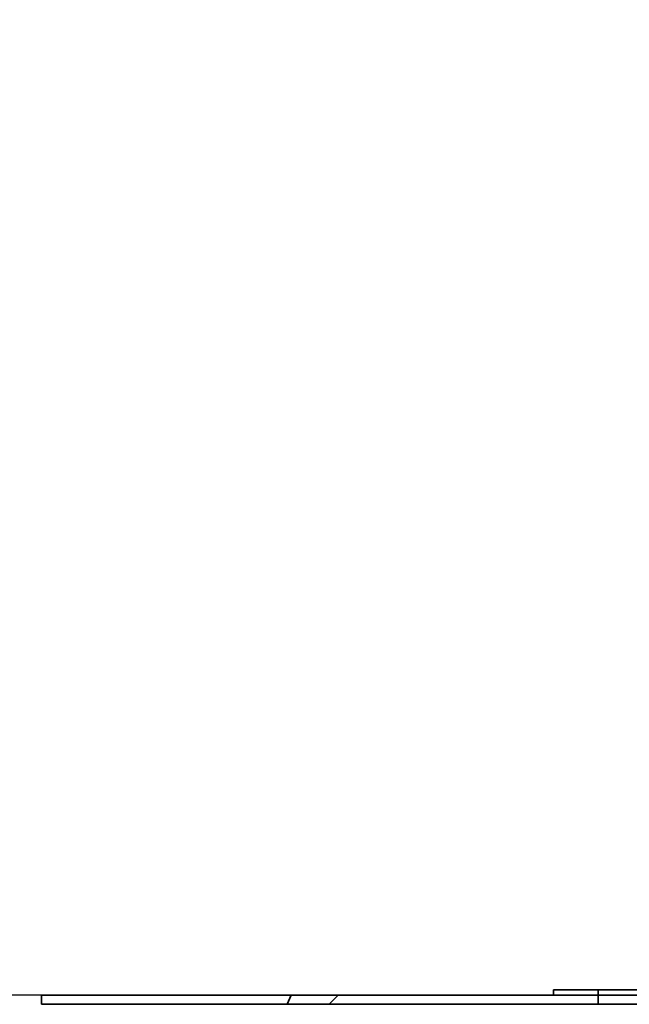
# Paper-space layout 'SW_Model_1' of a CAD drawing. Units: millimetres. Extents: x 0 to 594, y 0 to 420.
# Drawn here: x 336 to 345, y 152 to 166 of the extents above; entities that cross this region are included whole.
import ezdxf

# ---------------------------------------------------------------- set-up
doc = ezdxf.new("R2010")
doc.units = ezdxf.units.MM
doc.layers.add('SLD-0_0', color=179, linetype='Continuous')
doc.styles.add('SLDTEXTSTYLE0', font='TXT', dxfattribs={"width": 0.75})
doc.dimstyles.new('SLDDIMSTYLE0', dxfattribs={"dimtxt": 3.5, "dimasz": 3.302, "dimexe": 0, "dimexo": 0.0625, "dimgap": 0.875, "dimtad": 1, "dimdec": 0, "dimlfac": 10, "dimrnd": 1e-09, "dimzin": 12, "dimdsep": 46, "dimtxsty": 'SLDTEXTSTYLE0', "dimblk1": 'NONE', "dimblk2": 'NONE', "dimsah": 1, "dimcen": 0.09, "dimadec": 0, "dimazin": 3, "dimtfac": 1, "dimtofl": 0, "dimtmove": 0, "dimatfit": 3, "dimldrblk": 'NONE', "dimfxl": 1, "dimfrac": 2, "dimtolj": 1, "dimtzin": 12, "dimarcsym": 0})
pattern_1 = [(45, (0, 0), (-13.4704, 13.4704), []), (45, (4.49, 0), (-13.4704, 13.4704), []), (45, (8.98, 0), (-13.4704, 13.4704), []), (45, (13.47, 0), (-13.4704, 13.4704), [])]

# ---------------------------------------------------------------- blocks, each defined once
blk = doc.blocks.new('_D_7')
at = {"layer": 'SLD-0_0', "color": 250, "true_color": 0x191924}
for p, q in [((342.778, 214.22), (328.592, 214.22)), ((329.592, 214.22), (329.592, 152.22)), ((339.265, 152.22), (328.592, 152.22))]:
    blk.add_line(p, q, dxfattribs=at)
for points in [[(329.592, 214.22), (329.084, 210.918), (330.1, 210.918)], [(329.592, 152.22), (330.1, 155.522), (329.084, 155.522)]]:
    blk.add_solid(points, dxfattribs=at)
at = {"layer": 'SLD-0_0', "color": 250, "true_color": 0x191924, "insert": (325.08, 179.341), "char_height": 3.5, "attachment_point": 1, "rotation": 90, "style": 'SLDTEXTSTYLE0'}
blk.add_mtext('620', dxfattribs=at)
blk = doc.blocks.new('_None')

psp = doc.layouts.new('SW_Model_1')

# ---------------------------------------------------------------- hatches: boundary and pattern name
at = {"linetype": 'Continuous', "true_color": 0x191924}
h = psp.add_hatch(dxfattribs=at)
h.set_pattern_fill('DIN 201 Stahl und Stahlguss', color=250, style=0, pattern_type=2)
h.set_pattern_definition(pattern_1)
h.paths.add_polyline_path([(343.783177, 152.295353), (343.783177, 152.220353), (344.398177, 152.220353), (344.398177, 152.295353)], flags=0)
h = psp.add_hatch(dxfattribs=at)
h.set_pattern_fill('DIN 201 Stahl und Stahlguss', color=250, style=0, pattern_type=2)
h.set_pattern_definition(pattern_1)
edge = h.paths.add_edge_path(flags=0)
edge.add_spline(control_points=[(340.155025, 152.220353), (340.136913, 152.178527), (340.11945, 152.136859), (340.102643, 152.095353)], knot_values=[0.880398236, 0.880398236, 0.880398236, 0.880398236, 0.881337496, 0.881337496, 0.881337496, 0.881337496], weights=[1, 1, 1, 1], degree=3, periodic=0)
edge.add_line((340.102643, 152.095353), (344.398177, 152.095353))
edge.add_line((344.398177, 152.095353), (344.398177, 152.220353))
edge.add_line((344.398177, 152.220353), (340.155025, 152.220353))

# ---------------------------------------------------------------- linework, layer by layer
at = {"layer": 'SLD-0_0'}
for p, q in [((344.398177, 152.295353), (343.783177, 152.295353)), ((343.783177, 152.295353), (343.783177, 152.220353)), ((344.398177, 152.220353), (344.398177, 152.295353)), ((344.398177, 152.220353), (340.155025, 152.220353)), ((343.783177, 152.220353), (344.398177, 152.220353)), ((344.398177, 152.095353), (344.398177, 152.220353)), ((340.102643, 152.095353), (344.398177, 152.095353))]:
    psp.add_line(p, q, dxfattribs=at)
at = {"layer": 'SLD-0_0', "color": 250, "linetype": 'Continuous', "lineweight": 35, "true_color": 0x191924}
for p, q in [((343.783177, 152.220353), (343.783177, 152.295353)), ((344.398177, 152.295353), (343.783177, 152.295353)), ((344.398177, 152.295353), (344.398177, 152.220353)), ((345.018177, 152.295353), (344.398177, 152.295353)), ((336.708177, 152.220353), (336.708177, 152.095353)), ((340.155025, 152.220353), (336.708177, 152.220353)), ((340.155025, 152.220353), (340.102643, 152.095353)), ((340.155025, 152.220353), (344.398177, 152.220353)), ((344.398177, 152.220353), (343.783177, 152.220353)), ((344.398177, 152.220353), (345.018177, 152.220353)), ((344.398177, 152.220353), (344.398177, 152.095353)), ((340.102643, 152.095353), (336.708177, 152.095353)), ((340.102643, 152.095353), (344.398177, 152.095353)), ((344.398177, 152.095353), (345.018177, 152.095353))]:
    psp.add_line(p, q, dxfattribs=at)
at = {"layer": 'SLD-0_0'}
psp.add_open_spline([(340.155025, 152.220353), (340.136913, 152.178527), (340.11945, 152.136859), (340.102643, 152.095353)], degree=3, dxfattribs=at)

# ---------------------------------------------------------------- dimensions: what is measured, and where the dimension line sits
at = {"layer": 'SLD-0_0', "color": 250, "true_color": 0x191924}
dim = psp.add_linear_dim(base=(329.592152, 214.220353), p1=(340.264925, 152.220353), p2=(343.777535, 214.220353), angle=90, dimstyle='SLDDIMSTYLE0', dxfattribs=at)
dim.commit()
dim.dimension.update_dxf_attribs({"geometry": '_D_7', "text_midpoint": (329.592152, 183.220353), "dimtype": 160})

doc.saveas('drawing.dxf')
